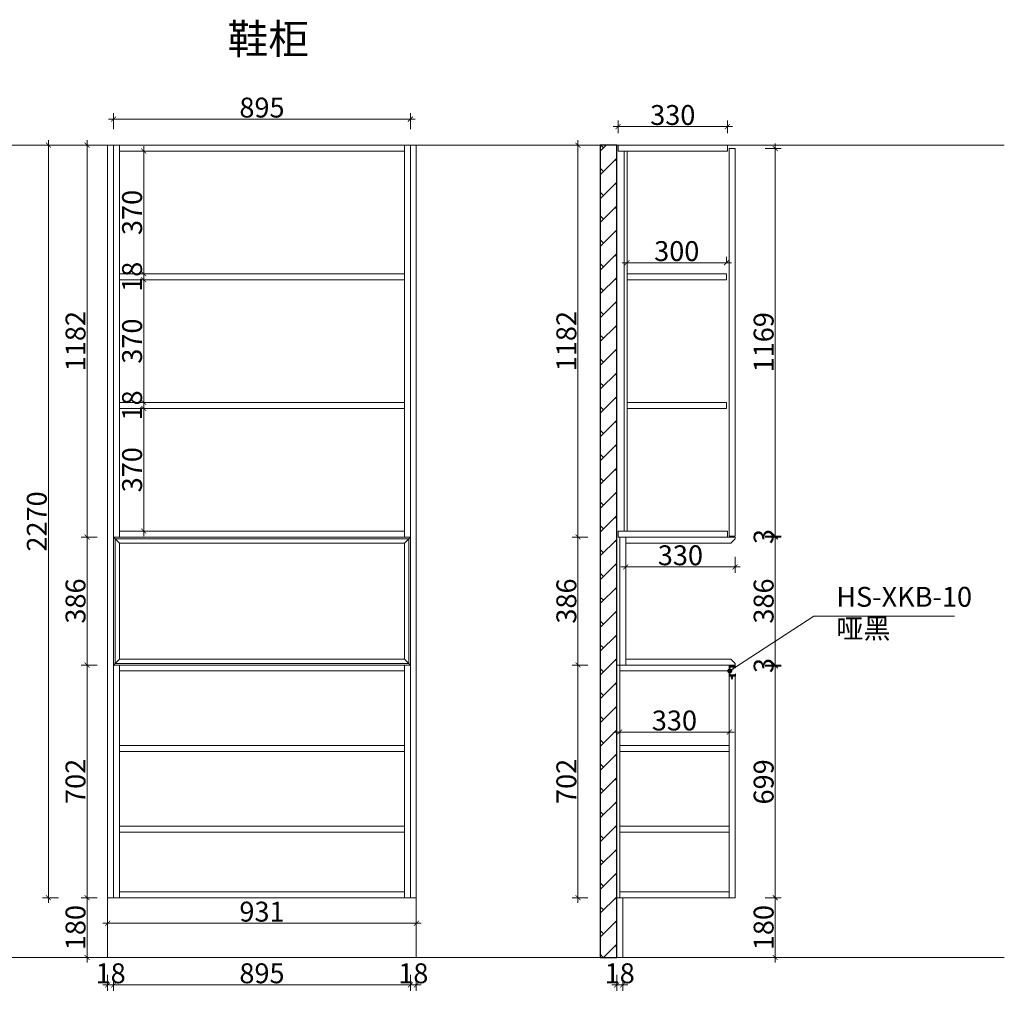
# Model space of a CAD drawing. Units: millimetres. Extents: x -41040 to -35928, y -63085 to -58327.
# Drawn here: x -38898 to -35928, y -61288 to -58327 of the extents above; entities that cross this region are included whole.
import ezdxf
from ezdxf.xclip import XClip

# ---------------------------------------------------------------- set-up
doc = ezdxf.new("R2010")
doc.units = ezdxf.units.MM
doc.header["$XCLIPFRAME"] = 2
for name, color, linetype, lineweight in [('111红线', 1, 'Continuous', 5), ('11轮廓线', 254, 'Continuous', 25), ('333绿线', 3, 'Continuous', 5), ('33内框线', 33, 'Continuous', 15), ('44立面细线', 8, 'Continuous', 5), ('55蓝线', 5, 'Continuous', 9)]:
    doc.layers.add(name, color=color, linetype=linetype, lineweight=lineweight)
doc.layers.add('OIF-尺寸标注', color=3, linetype='Continuous')
doc.layers.add('配件', color=143, linetype='Continuous')
doc.styles.add('NO.Z-文字', font='txt', dxfattribs={"height": 90})
doc.styles.add('NO.Z-标注文字', font='txt', dxfattribs={"width": 0.8})
doc.styles.add('宋体', font='txt')
doc.dimstyles.new('NO.Z-1.0 标标注1', dxfattribs={"dimtxt": 60, "dimasz": 15, "dimexe": 18, "dimexo": 36, "dimgap": 5, "dimtad": 3, "dimdec": 0, "dimdsep": 46, "dimtxsty": 'NO.Z-标注文字', "dimblk": 'ARCHTICK', "dimcen": 30, "dimdle": 15, "dimclrd": 4, "dimclre": 4, "dimclrt": 254, "dimadec": 1, "dimazin": 0, "dimtfac": 1, "dimtdec": 0, "dimtix": 1, "dimtmove": 1, "dimatfit": 3, "dimldrblk": 'DOT', "dimfxl": 30, "dimfxlon": 1, "dimtolj": 1, "dimtzin": 0, "dimlwd": 5, "dimlwe": 5, "dimarcsym": 0})

# ---------------------------------------------------------------- blocks, each defined once
blk = doc.blocks.new('平面7.18')
at = {"layer": '111红线'}
blk.add_lwpolyline([(-57490.1, -45249.4), (-57490.1, -46389.4), (-57267.1, -46389.4), (-57267.1, -46635.4), (-57494.1, -46635.4), (-57494.1, -47504.4), (-57084.1, -47504.4), (-57084.1, -47927.4), (-54604.1, -47927.4), (-54604.1, -46407.4), (-55404.1, -46407.4), (-55404.1, -46357.4)], dxfattribs=at)
blk = doc.blocks.new('A$C69525F90')
at = {"layer": '配件'}
for p, q in [((0, 10), (2.4, 11.5)), ((0, 10), (2.4, 8.5)), ((2.4, 10.5), (4.3, 11.5)), ((2.4, 10.5), (2.4, 11.5)), ((2.4, 9.5), (4.3, 8.5)), ((2.4, 8.5), (2.4, 9.5)), ((4.3, 10.5), (6.3, 11.5)), ((4.3, 11.5), (4.3, 10.5)), ((4.3, 9.5), (6.3, 8.5)), ((4.3, 8.5), (4.3, 9.5)), ((6.3, 11.5), (6.3, 10.5)), ((9.7, 10.5), (6.3, 10.5)), ((9.7, 9.5), (6.3, 9.5)), ((6.3, 8.5), (6.3, 9.5))]:
    blk.add_line(p, q, dxfattribs=at)
blk.add_lwpolyline([(9.7, 9.5), (9.7, 1), (8.7, 1), (8.7, 0.3, 0.414214), (9, 0), (14.4, 0, 0.414214), (14.7, 0.3), (14.7, 0.7, 0.414214), (14.4, 1), (11.7, 1), (11.7, 17), (37.7, 17), (37.7, 1.3, -0.414214), (37.4, 1), (35, 1, 0.414214), (34.7, 0.7), (34.7, 0.3, 0.414214), (35, 0), (39.4, 0, 0.414214), (39.7, 0.3), (39.7, 19)], format="xyb", dxfattribs=at)
blk.add_lwpolyline([(39.7, 19), (9.7, 19), (9.7, 10.5)], dxfattribs=at)
blk = doc.blocks.new('_ArchTick')
at = {"color": 0, "linetype": 'ByBlock', "const_width": 0.15}
blk.add_lwpolyline([(-0.5, -0.5), (0.5, 0.5)], dxfattribs=at)
blk = doc.blocks.new('_Dot')
at = {"color": 0, "linetype": 'ByBlock', "lineweight": -2}
blk.add_line((-0.5, 0), (-1, 0), dxfattribs=at)
at = {"color": 0, "linetype": 'ByBlock', "const_width": 0.5}
blk.add_lwpolyline([(-0.25, 0, 1), (0.25, 0, 1)], format="xyb", close=True, dxfattribs=at)
blk = doc.blocks.new('*D51')
at = {"layer": '11轮廓线', "color": 4, "lineweight": 5, "transparency": 16777216}
for p, q in [((-38632.4, -61208.1), (-38632.4, -61256.1)), ((-38614.4, -61208.1), (-38614.4, -61256.1)), ((-38632.4, -61238.1), (-38647.4, -61238.1)), ((-38632.4, -61238.1), (-38614.4, -61238.1)), ((-38614.4, -61238.1), (-38599.4, -61238.1))]:
    blk.add_line(p, q, dxfattribs=at)
at = {"layer": 'Defpoints', "color": 0, "transparency": 16777216}
for p in [(-38632.4, -60975.2), (-38614.4, -60975.2), (-38614.4, -61238.1)]:
    blk.add_point(p, dxfattribs=at)
at = {"layer": '11轮廓线', "color": 4, "lineweight": 5, "transparency": 16777216, "xscale": 15, "yscale": 15, "zscale": 15}
blk.add_blockref('_ArchTick', (-38632.4, -61238.1), dxfattribs=at)
at = {"layer": '11轮廓线', "color": 4, "lineweight": 5, "transparency": 16777216, "xscale": 15, "yscale": 15, "zscale": 15, "rotation": 180}
blk.add_blockref('_ArchTick', (-38614.4, -61238.1), dxfattribs=at)
at = {"layer": '11轮廓线', "color": 254, "transparency": 16777216, "insert": (-38623.4, -61203.1), "char_height": 60, "attachment_point": 5, "style": 'NO.Z-标注文字'}
blk.add_mtext('\\A1;18', dxfattribs=at)
blk = doc.blocks.new('*D52')
at = {"layer": '11轮廓线', "color": 4, "lineweight": 5, "transparency": 16777216}
for p, q in [((-38614.4, -61208.1), (-38614.4, -61256.1)), ((-37719.4, -61208.1), (-37719.4, -61256.1)), ((-38629.4, -61238.1), (-37704.4, -61238.1))]:
    blk.add_line(p, q, dxfattribs=at)
at = {"layer": 'Defpoints', "color": 0, "transparency": 16777216}
for p in [(-38614.4, -60975.2), (-37719.4, -60975.2), (-37719.4, -61238.1)]:
    blk.add_point(p, dxfattribs=at)
at = {"layer": '11轮廓线', "color": 4, "lineweight": 5, "transparency": 16777216, "xscale": 15, "yscale": 15, "zscale": 15, "rotation": 180}
blk.add_blockref('_ArchTick', (-38614.4, -61238.1), dxfattribs=at)
at = {"layer": '11轮廓线', "color": 4, "lineweight": 5, "transparency": 16777216, "xscale": 15, "yscale": 15, "zscale": 15}
blk.add_blockref('_ArchTick', (-37719.4, -61238.1), dxfattribs=at)
at = {"layer": '11轮廓线', "color": 254, "transparency": 16777216, "insert": (-38166.9, -61203.1), "char_height": 60, "attachment_point": 5, "style": 'NO.Z-标注文字'}
blk.add_mtext('\\A1;895', dxfattribs=at)
blk = doc.blocks.new('*D53')
at = {"layer": '11轮廓线', "color": 4, "lineweight": 5, "transparency": 16777216}
for p, q in [((-37719.4, -61208.1), (-37719.4, -61256.1)), ((-37701.4, -61208.1), (-37701.4, -61256.1)), ((-37719.4, -61238.1), (-37734.4, -61238.1)), ((-37719.4, -61238.1), (-37701.4, -61238.1)), ((-37701.4, -61238.1), (-37686.4, -61238.1))]:
    blk.add_line(p, q, dxfattribs=at)
at = {"layer": 'Defpoints', "color": 0, "transparency": 16777216}
for p in [(-37719.4, -60975.2), (-37701.4, -60975.2), (-37701.4, -61238.1)]:
    blk.add_point(p, dxfattribs=at)
at = {"layer": '11轮廓线', "color": 4, "lineweight": 5, "transparency": 16777216, "xscale": 15, "yscale": 15, "zscale": 15}
blk.add_blockref('_ArchTick', (-37719.4, -61238.1), dxfattribs=at)
at = {"layer": '11轮廓线', "color": 4, "lineweight": 5, "transparency": 16777216, "xscale": 15, "yscale": 15, "zscale": 15, "rotation": 180}
blk.add_blockref('_ArchTick', (-37701.4, -61238.1), dxfattribs=at)
at = {"layer": '11轮廓线', "color": 254, "transparency": 16777216, "insert": (-37710.4, -61203.1), "char_height": 60, "attachment_point": 5, "style": 'NO.Z-标注文字'}
blk.add_mtext('\\A1;18', dxfattribs=at)
blk = doc.blocks.new('*D54')
at = {"layer": '11轮廓线', "color": 4, "lineweight": 5, "transparency": 16777216}
for p, q in [((-38664.3, -60273.2), (-38712.3, -60273.2)), ((-38694.3, -60990.2), (-38694.3, -60258.2)), ((-38664.3, -60975.2), (-38712.3, -60975.2))]:
    blk.add_line(p, q, dxfattribs=at)
at = {"layer": 'Defpoints', "color": 0, "transparency": 16777216}
for p in [(-38694.3, -60273.2), (-38614.4, -60273.2), (-38614.4, -60975.2)]:
    blk.add_point(p, dxfattribs=at)
at = {"layer": '11轮廓线', "color": 4, "lineweight": 5, "transparency": 16777216, "xscale": 15, "yscale": 15, "zscale": 15}
for p, rotation in [((-38694.3, -60273.2), 90), ((-38694.3, -60975.2), 270)]:
    blk.add_blockref('_ArchTick', p, dxfattribs=dict(at, rotation=rotation))
at = {"layer": '11轮廓线', "color": 254, "transparency": 16777216, "insert": (-38729.3, -60624.2), "char_height": 60, "attachment_point": 5, "rotation": 90, "style": 'NO.Z-标注文字'}
blk.add_mtext('\\A1;702', dxfattribs=at)
blk = doc.blocks.new('*D55')
at = {"layer": '11轮廓线', "color": 4, "lineweight": 5, "transparency": 16777216}
for p, q in [((-38664.3, -59887.2), (-38712.3, -59887.2)), ((-38694.3, -60288.2), (-38694.3, -59872.2)), ((-38664.3, -60273.2), (-38712.3, -60273.2))]:
    blk.add_line(p, q, dxfattribs=at)
at = {"layer": 'Defpoints', "color": 0, "transparency": 16777216}
for p in [(-38694.3, -59887.2), (-38614.4, -59887.2), (-38614.4, -60273.2)]:
    blk.add_point(p, dxfattribs=at)
at = {"layer": '11轮廓线', "color": 4, "lineweight": 5, "transparency": 16777216, "xscale": 15, "yscale": 15, "zscale": 15}
for p, rotation in [((-38694.3, -59887.2), 90), ((-38694.3, -60273.2), 270)]:
    blk.add_blockref('_ArchTick', p, dxfattribs=dict(at, rotation=rotation))
at = {"layer": '11轮廓线', "color": 254, "transparency": 16777216, "insert": (-38729.3, -60080.2), "char_height": 60, "attachment_point": 5, "rotation": 90, "style": 'NO.Z-标注文字'}
blk.add_mtext('\\A1;386', dxfattribs=at)
blk = doc.blocks.new('*D56')
at = {"layer": '11轮廓线', "color": 4, "lineweight": 5, "transparency": 16777216}
for p, q in [((-38664.3, -58705.2), (-38712.3, -58705.2)), ((-38694.3, -59902.2), (-38694.3, -58690.2)), ((-38664.3, -59887.2), (-38712.3, -59887.2))]:
    blk.add_line(p, q, dxfattribs=at)
at = {"layer": 'Defpoints', "color": 0, "transparency": 16777216}
for p in [(-38694.3, -58705.2), (-38614.4, -58705.2), (-38614.4, -59887.2)]:
    blk.add_point(p, dxfattribs=at)
at = {"layer": '11轮廓线', "color": 4, "lineweight": 5, "transparency": 16777216, "xscale": 15, "yscale": 15, "zscale": 15}
for p, rotation in [((-38694.3, -58705.2), 90), ((-38694.3, -59887.2), 270)]:
    blk.add_blockref('_ArchTick', p, dxfattribs=dict(at, rotation=rotation))
at = {"layer": '11轮廓线', "color": 254, "transparency": 16777216, "insert": (-38729.3, -59296.2), "char_height": 60, "attachment_point": 5, "rotation": 90, "style": 'NO.Z-标注文字'}
blk.add_mtext('\\A1;1182', dxfattribs=at)
blk = doc.blocks.new('*D57')
at = {"layer": '11轮廓线', "color": 4, "lineweight": 5, "transparency": 16777216}
for p, q in [((-38523.7, -58708.2), (-38523.7, -59108.2)), ((-38553.7, -58723.2), (-38505.7, -58723.2)), ((-38553.7, -59093.2), (-38505.7, -59093.2))]:
    blk.add_line(p, q, dxfattribs=at)
at = {"layer": 'Defpoints', "color": 0, "transparency": 16777216}
for p in [(-38596.4, -58723.2), (-38596.4, -59093.2), (-38523.7, -59093.2)]:
    blk.add_point(p, dxfattribs=at)
at = {"layer": '11轮廓线', "color": 4, "lineweight": 5, "transparency": 16777216, "xscale": 15, "yscale": 15, "zscale": 15}
for p, rotation in [((-38523.7, -58723.2), 90), ((-38523.7, -59093.2), 270)]:
    blk.add_blockref('_ArchTick', p, dxfattribs=dict(at, rotation=rotation))
at = {"layer": '11轮廓线', "color": 254, "transparency": 16777216, "insert": (-38558.7, -58908.2), "char_height": 60, "attachment_point": 5, "rotation": 90, "style": 'NO.Z-标注文字'}
blk.add_mtext('\\A1;370', dxfattribs=at)
blk = doc.blocks.new('*D58')
at = {"layer": '11轮廓线', "color": 4, "lineweight": 5, "transparency": 16777216}
for p, q in [((-38553.7, -59093.2), (-38505.7, -59093.2)), ((-38523.7, -59093.2), (-38523.7, -59078.2)), ((-38523.7, -59093.2), (-38523.7, -59111.2)), ((-38553.7, -59111.2), (-38505.7, -59111.2)), ((-38523.7, -59111.2), (-38523.7, -59126.2))]:
    blk.add_line(p, q, dxfattribs=at)
at = {"layer": 'Defpoints', "color": 0, "transparency": 16777216}
for p in [(-38596.4, -59093.2), (-38596.4, -59111.2), (-38523.7, -59111.2)]:
    blk.add_point(p, dxfattribs=at)
at = {"layer": '11轮廓线', "color": 4, "lineweight": 5, "transparency": 16777216, "xscale": 15, "yscale": 15, "zscale": 15}
for p, rotation in [((-38523.7, -59093.2), 270), ((-38523.7, -59111.2), 90)]:
    blk.add_blockref('_ArchTick', p, dxfattribs=dict(at, rotation=rotation))
at = {"layer": '11轮廓线', "color": 254, "transparency": 16777216, "insert": (-38558.7, -59102.2), "char_height": 60, "attachment_point": 5, "rotation": 90, "style": 'NO.Z-标注文字'}
blk.add_mtext('\\A1;18', dxfattribs=at)
blk = doc.blocks.new('*D59')
at = {"layer": '11轮廓线', "color": 4, "lineweight": 5, "transparency": 16777216}
for p, q in [((-38523.7, -59096.2), (-38523.7, -59496.2)), ((-38553.7, -59111.2), (-38505.7, -59111.2)), ((-38553.7, -59481.2), (-38505.7, -59481.2))]:
    blk.add_line(p, q, dxfattribs=at)
at = {"layer": 'Defpoints', "color": 0, "transparency": 16777216}
for p in [(-38596.4, -59111.2), (-38596.4, -59481.2), (-38523.7, -59481.2)]:
    blk.add_point(p, dxfattribs=at)
at = {"layer": '11轮廓线', "color": 4, "lineweight": 5, "transparency": 16777216, "xscale": 15, "yscale": 15, "zscale": 15}
for p, rotation in [((-38523.7, -59111.2), 90), ((-38523.7, -59481.2), 270)]:
    blk.add_blockref('_ArchTick', p, dxfattribs=dict(at, rotation=rotation))
at = {"layer": '11轮廓线', "color": 254, "transparency": 16777216, "insert": (-38558.7, -59296.2), "char_height": 60, "attachment_point": 5, "rotation": 90, "style": 'NO.Z-标注文字'}
blk.add_mtext('\\A1;370', dxfattribs=at)
blk = doc.blocks.new('*D60')
at = {"layer": '11轮廓线', "color": 4, "lineweight": 5, "transparency": 16777216}
for p, q in [((-38553.7, -59481.2), (-38505.7, -59481.2)), ((-38523.7, -59481.2), (-38523.7, -59466.2)), ((-38523.7, -59481.2), (-38523.7, -59499.2)), ((-38553.7, -59499.2), (-38505.7, -59499.2)), ((-38523.7, -59499.2), (-38523.7, -59514.2))]:
    blk.add_line(p, q, dxfattribs=at)
at = {"layer": 'Defpoints', "color": 0, "transparency": 16777216}
for p in [(-38596.4, -59481.2), (-38596.4, -59499.2), (-38523.7, -59499.2)]:
    blk.add_point(p, dxfattribs=at)
at = {"layer": '11轮廓线', "color": 4, "lineweight": 5, "transparency": 16777216, "xscale": 15, "yscale": 15, "zscale": 15}
for p, rotation in [((-38523.7, -59481.2), 270), ((-38523.7, -59499.2), 90)]:
    blk.add_blockref('_ArchTick', p, dxfattribs=dict(at, rotation=rotation))
at = {"layer": '11轮廓线', "color": 254, "transparency": 16777216, "insert": (-38558.7, -59490.2), "char_height": 60, "attachment_point": 5, "rotation": 90, "style": 'NO.Z-标注文字'}
blk.add_mtext('\\A1;18', dxfattribs=at)
blk = doc.blocks.new('*D61')
at = {"layer": '11轮廓线', "color": 4, "lineweight": 5, "transparency": 16777216}
for p, q in [((-38523.7, -59484.2), (-38523.7, -59884.2)), ((-38553.7, -59499.2), (-38505.7, -59499.2)), ((-38553.7, -59869.2), (-38505.7, -59869.2))]:
    blk.add_line(p, q, dxfattribs=at)
at = {"layer": 'Defpoints', "color": 0, "transparency": 16777216}
for p in [(-38596.4, -59499.2), (-38596.4, -59869.2), (-38523.7, -59869.2)]:
    blk.add_point(p, dxfattribs=at)
at = {"layer": '11轮廓线', "color": 4, "lineweight": 5, "transparency": 16777216, "xscale": 15, "yscale": 15, "zscale": 15}
for p, rotation in [((-38523.7, -59499.2), 90), ((-38523.7, -59869.2), 270)]:
    blk.add_blockref('_ArchTick', p, dxfattribs=dict(at, rotation=rotation))
at = {"layer": '11轮廓线', "color": 254, "transparency": 16777216, "insert": (-38558.7, -59684.2), "char_height": 60, "attachment_point": 5, "rotation": 90, "style": 'NO.Z-标注文字'}
blk.add_mtext('\\A1;370', dxfattribs=at)
blk = doc.blocks.new('*D62')
at = {"layer": '11轮廓线', "color": 4, "lineweight": 5, "transparency": 16777216}
for p, q in [((-38614.4, -58656.8), (-38614.4, -58608.8)), ((-37719.4, -58656.8), (-37719.4, -58608.8)), ((-38629.4, -58626.8), (-37704.4, -58626.8))]:
    blk.add_line(p, q, dxfattribs=at)
at = {"layer": 'Defpoints', "color": 0, "transparency": 16777216}
for p in [(-37719.4, -58626.8), (-38614.4, -58705.2), (-37719.4, -58705.2)]:
    blk.add_point(p, dxfattribs=at)
at = {"layer": '11轮廓线', "color": 4, "lineweight": 5, "transparency": 16777216, "xscale": 15, "yscale": 15, "zscale": 15, "rotation": 180}
blk.add_blockref('_ArchTick', (-38614.4, -58626.8), dxfattribs=at)
at = {"layer": '11轮廓线', "color": 4, "lineweight": 5, "transparency": 16777216, "xscale": 15, "yscale": 15, "zscale": 15}
blk.add_blockref('_ArchTick', (-37719.4, -58626.8), dxfattribs=at)
at = {"layer": '11轮廓线', "color": 254, "transparency": 16777216, "insert": (-38166.9, -58591.8), "char_height": 60, "attachment_point": 5, "style": 'NO.Z-标注文字'}
blk.add_mtext('\\A1;895', dxfattribs=at)
blk = doc.blocks.new('*D63')
at = {"layer": '11轮廓线', "color": 4, "lineweight": 5, "transparency": 16777216}
for p, q in [((-38781.1, -58705.2), (-38829.1, -58705.2)), ((-38811.1, -58690.2), (-38811.1, -60990.2)), ((-38781.1, -60975.2), (-38829.1, -60975.2))]:
    blk.add_line(p, q, dxfattribs=at)
at = {"layer": 'Defpoints', "color": 0, "transparency": 16777216}
for p in [(-38632.4, -58705.2), (-38811.1, -60975.2), (-38632.4, -60975.2)]:
    blk.add_point(p, dxfattribs=at)
at = {"layer": '11轮廓线', "color": 4, "lineweight": 5, "transparency": 16777216, "xscale": 15, "yscale": 15, "zscale": 15}
for p, rotation in [((-38811.1, -58705.2), 90), ((-38811.1, -60975.2), 270)]:
    blk.add_blockref('_ArchTick', p, dxfattribs=dict(at, rotation=rotation))
at = {"layer": '11轮廓线', "color": 254, "transparency": 16777216, "insert": (-38846.1, -59840.2), "char_height": 60, "attachment_point": 5, "rotation": 90, "style": 'NO.Z-标注文字'}
blk.add_mtext('\\A1;2270', dxfattribs=at)
blk = doc.blocks.new('*D80')
at = {"layer": '11轮廓线', "color": 4, "lineweight": 5, "transparency": 16777216}
for p, q in [((-36750.9, -59059.7), (-37080.9, -59059.7)), ((-37065.9, -59059.7), (-37065.9, -59041.7)), ((-36765.9, -59059.7), (-36765.9, -59041.7))]:
    blk.add_line(p, q, dxfattribs=at)
at = {"layer": 'Defpoints', "color": 0, "transparency": 16777216}
for p in [(-37065.9, -59059.7), (-37065.9, -59093.2), (-36765.9, -59093.2)]:
    blk.add_point(p, dxfattribs=at)
at = {"layer": '11轮廓线', "color": 4, "lineweight": 5, "transparency": 16777216, "xscale": 15, "yscale": 15, "zscale": 15, "rotation": 180}
blk.add_blockref('_ArchTick', (-37065.9, -59059.7), dxfattribs=at)
at = {"layer": '11轮廓线', "color": 4, "lineweight": 5, "transparency": 16777216, "xscale": 15, "yscale": 15, "zscale": 15}
blk.add_blockref('_ArchTick', (-36765.9, -59059.7), dxfattribs=at)
at = {"layer": '11轮廓线', "color": 254, "transparency": 16777216, "insert": (-36915.9, -59024.7), "char_height": 60, "attachment_point": 5, "style": 'NO.Z-标注文字'}
blk.add_mtext('\\A1;300', dxfattribs=at)
blk = doc.blocks.new('*D81')
at = {"layer": '11轮廓线', "color": 4, "lineweight": 5, "transparency": 16777216}
for p, q in [((-37096.9, -61208.1), (-37096.9, -61256.1)), ((-37078.9, -61208.1), (-37078.9, -61256.1)), ((-37096.9, -61238.1), (-37111.9, -61238.1)), ((-37096.9, -61238.1), (-37078.9, -61238.1)), ((-37078.9, -61238.1), (-37063.9, -61238.1))]:
    blk.add_line(p, q, dxfattribs=at)
at = {"layer": 'Defpoints', "color": 0, "transparency": 16777216}
for p in [(-37096.9, -61155.2), (-37078.9, -61155.2), (-37078.9, -61238.1)]:
    blk.add_point(p, dxfattribs=at)
at = {"layer": '11轮廓线', "color": 4, "lineweight": 5, "transparency": 16777216, "xscale": 15, "yscale": 15, "zscale": 15}
blk.add_blockref('_ArchTick', (-37096.9, -61238.1), dxfattribs=at)
at = {"layer": '11轮廓线', "color": 4, "lineweight": 5, "transparency": 16777216, "xscale": 15, "yscale": 15, "zscale": 15, "rotation": 180}
blk.add_blockref('_ArchTick', (-37078.9, -61238.1), dxfattribs=at)
at = {"layer": '11轮廓线', "color": 254, "transparency": 16777216, "insert": (-37087.9, -61203.1), "char_height": 60, "attachment_point": 5, "style": 'NO.Z-标注文字'}
blk.add_mtext('\\A1;18', dxfattribs=at)
blk = doc.blocks.new('*D82')
at = {"layer": '11轮廓线', "color": 4, "lineweight": 5, "transparency": 16777216}
for p, q in [((-36618.8, -61170.2), (-36618.8, -60960.2)), ((-36648.8, -60975.2), (-36600.8, -60975.2)), ((-36648.8, -61155.2), (-36600.8, -61155.2))]:
    blk.add_line(p, q, dxfattribs=at)
at = {"layer": 'Defpoints', "color": 0, "transparency": 16777216}
for p in [(-37078.9, -60975.2), (-36618.8, -60975.2), (-37078.9, -61155.2)]:
    blk.add_point(p, dxfattribs=at)
at = {"layer": '11轮廓线', "color": 4, "lineweight": 5, "transparency": 16777216, "xscale": 15, "yscale": 15, "zscale": 15}
for p, rotation in [((-36618.8, -60975.2), 90), ((-36618.8, -61155.2), 270)]:
    blk.add_blockref('_ArchTick', p, dxfattribs=dict(at, rotation=rotation))
at = {"layer": '11轮廓线', "color": 254, "transparency": 16777216, "insert": (-36653.8, -61065.2), "char_height": 60, "attachment_point": 5, "rotation": 90, "style": 'NO.Z-标注文字'}
blk.add_mtext('\\A1;180', dxfattribs=at)
blk = doc.blocks.new('*D83')
at = {"layer": '11轮廓线', "color": 4, "lineweight": 5, "transparency": 16777216}
for p, q in [((-36648.8, -60276.2), (-36600.8, -60276.2)), ((-36618.8, -60990.2), (-36618.8, -60261.2)), ((-36648.8, -60975.2), (-36600.8, -60975.2))]:
    blk.add_line(p, q, dxfattribs=at)
at = {"layer": 'Defpoints', "color": 0, "transparency": 16777216}
for p in [(-36748.5, -60276.2), (-36618.8, -60276.2), (-37078.9, -60975.2)]:
    blk.add_point(p, dxfattribs=at)
at = {"layer": '11轮廓线', "color": 4, "lineweight": 5, "transparency": 16777216, "xscale": 15, "yscale": 15, "zscale": 15}
for p, rotation in [((-36618.8, -60276.2), 90), ((-36618.8, -60975.2), 270)]:
    blk.add_blockref('_ArchTick', p, dxfattribs=dict(at, rotation=rotation))
at = {"layer": '11轮廓线', "color": 254, "transparency": 16777216, "insert": (-36653.8, -60625.7), "char_height": 60, "attachment_point": 5, "rotation": 90, "style": 'NO.Z-标注文字'}
blk.add_mtext('\\A1;699', dxfattribs=at)
blk = doc.blocks.new('*D84')
at = {"layer": '11轮廓线', "color": 4, "lineweight": 5, "transparency": 16777216}
for p, q in [((-36648.8, -60273.2), (-36600.8, -60273.2)), ((-36648.8, -60276.2), (-36600.8, -60276.2)), ((-36618.8, -60273.2), (-36618.8, -60258.2)), ((-36618.8, -60276.2), (-36618.8, -60273.2)), ((-36618.8, -60276.2), (-36618.8, -60291.2))]:
    blk.add_line(p, q, dxfattribs=at)
at = {"layer": 'Defpoints', "color": 0, "transparency": 16777216}
for p in [(-36748.5, -60276.2), (-36739.9, -60273.2), (-36618.8, -60273.2)]:
    blk.add_point(p, dxfattribs=at)
at = {"layer": '11轮廓线', "color": 4, "lineweight": 5, "transparency": 16777216, "xscale": 15, "yscale": 15, "zscale": 15}
for p, rotation in [((-36618.8, -60273.2), 270), ((-36618.8, -60276.2), 90)]:
    blk.add_blockref('_ArchTick', p, dxfattribs=dict(at, rotation=rotation))
at = {"layer": '11轮廓线', "color": 254, "transparency": 16777216, "insert": (-36653.8, -60274.7), "char_height": 60, "attachment_point": 5, "rotation": 90, "style": 'NO.Z-标注文字'}
blk.add_mtext('\\A1;3', dxfattribs=at)
blk = doc.blocks.new('*D85')
at = {"layer": '11轮廓线', "color": 4, "lineweight": 5, "transparency": 16777216}
for p, q in [((-36648.8, -59887.2), (-36600.8, -59887.2)), ((-36618.8, -60288.2), (-36618.8, -59872.2)), ((-36648.8, -60273.2), (-36600.8, -60273.2))]:
    blk.add_line(p, q, dxfattribs=at)
at = {"layer": 'Defpoints', "color": 0, "transparency": 16777216}
for p in [(-36739.9, -59887.2), (-36618.8, -59887.2), (-36739.9, -60273.2)]:
    blk.add_point(p, dxfattribs=at)
at = {"layer": '11轮廓线', "color": 4, "lineweight": 5, "transparency": 16777216, "xscale": 15, "yscale": 15, "zscale": 15}
for p, rotation in [((-36618.8, -59887.2), 90), ((-36618.8, -60273.2), 270)]:
    blk.add_blockref('_ArchTick', p, dxfattribs=dict(at, rotation=rotation))
at = {"layer": '11轮廓线', "color": 254, "transparency": 16777216, "insert": (-36653.8, -60080.2), "char_height": 60, "attachment_point": 5, "rotation": 90, "style": 'NO.Z-标注文字'}
blk.add_mtext('\\A1;386', dxfattribs=at)
blk = doc.blocks.new('*D86')
at = {"layer": '11轮廓线', "color": 4, "lineweight": 5, "transparency": 16777216}
for p, q in [((-36618.8, -59884.2), (-36618.8, -59869.2)), ((-36648.8, -59884.2), (-36600.8, -59884.2)), ((-36648.8, -59887.2), (-36600.8, -59887.2)), ((-36618.8, -59887.2), (-36618.8, -59884.2)), ((-36618.8, -59887.2), (-36618.8, -59902.2))]:
    blk.add_line(p, q, dxfattribs=at)
at = {"layer": 'Defpoints', "color": 0, "transparency": 16777216}
for p in [(-36739.9, -59884.2), (-36739.9, -59887.2), (-36618.8, -59884.2)]:
    blk.add_point(p, dxfattribs=at)
at = {"layer": '11轮廓线', "color": 4, "lineweight": 5, "transparency": 16777216, "xscale": 15, "yscale": 15, "zscale": 15}
for p, rotation in [((-36618.8, -59884.2), 270), ((-36618.8, -59887.2), 90)]:
    blk.add_blockref('_ArchTick', p, dxfattribs=dict(at, rotation=rotation))
at = {"layer": '11轮廓线', "color": 254, "transparency": 16777216, "insert": (-36653.8, -59885.7), "char_height": 60, "attachment_point": 5, "rotation": 90, "style": 'NO.Z-标注文字'}
blk.add_mtext('\\A1;3', dxfattribs=at)
blk = doc.blocks.new('*D87')
at = {"layer": '11轮廓线', "color": 4, "lineweight": 5, "transparency": 16777216}
for p, q in [((-36618.8, -59899.2), (-36618.8, -58700.2)), ((-36648.8, -58715.2), (-36600.8, -58715.2)), ((-36648.8, -59884.2), (-36600.8, -59884.2))]:
    blk.add_line(p, q, dxfattribs=at)
at = {"layer": 'Defpoints', "color": 0, "transparency": 16777216}
for p in [(-36739.9, -58715.2), (-36618.8, -58715.2), (-36739.9, -59884.2)]:
    blk.add_point(p, dxfattribs=at)
at = {"layer": '11轮廓线', "color": 4, "lineweight": 5, "transparency": 16777216, "xscale": 15, "yscale": 15, "zscale": 15}
for p, rotation in [((-36618.8, -58715.2), 90), ((-36618.8, -59884.2), 270)]:
    blk.add_blockref('_ArchTick', p, dxfattribs=dict(at, rotation=rotation))
at = {"layer": '11轮廓线', "color": 254, "transparency": 16777216, "insert": (-36653.8, -59299.7), "char_height": 60, "attachment_point": 5, "rotation": 90, "style": 'NO.Z-标注文字'}
blk.add_mtext('\\A1;1169', dxfattribs=at)
blk = doc.blocks.new('*D88')
at = {"layer": '11轮廓线', "color": 4, "lineweight": 5, "transparency": 16777216}
for p, q in [((-37183.8, -60273.2), (-37231.8, -60273.2)), ((-37213.8, -60990.2), (-37213.8, -60258.2)), ((-37183.8, -60975.2), (-37231.8, -60975.2))]:
    blk.add_line(p, q, dxfattribs=at)
at = {"layer": 'Defpoints', "color": 0, "transparency": 16777216}
for p in [(-37213.8, -60273.2), (-37096.9, -60273.2), (-37096.9, -60975.2)]:
    blk.add_point(p, dxfattribs=at)
at = {"layer": '11轮廓线', "color": 4, "lineweight": 5, "transparency": 16777216, "xscale": 15, "yscale": 15, "zscale": 15}
for p, rotation in [((-37213.8, -60273.2), 90), ((-37213.8, -60975.2), 270)]:
    blk.add_blockref('_ArchTick', p, dxfattribs=dict(at, rotation=rotation))
at = {"layer": '11轮廓线', "color": 254, "transparency": 16777216, "insert": (-37248.8, -60624.2), "char_height": 60, "attachment_point": 5, "rotation": 90, "style": 'NO.Z-标注文字'}
blk.add_mtext('\\A1;702', dxfattribs=at)
blk = doc.blocks.new('*D89')
at = {"layer": '11轮廓线', "color": 4, "lineweight": 5, "transparency": 16777216}
for p, q in [((-37183.8, -59887.2), (-37231.8, -59887.2)), ((-37213.8, -60288.2), (-37213.8, -59872.2)), ((-37183.8, -60273.2), (-37231.8, -60273.2))]:
    blk.add_line(p, q, dxfattribs=at)
at = {"layer": 'Defpoints', "color": 0, "transparency": 16777216}
for p in [(-37213.8, -59887.2), (-37092.9, -59887.2), (-37096.9, -60273.2)]:
    blk.add_point(p, dxfattribs=at)
at = {"layer": '11轮廓线', "color": 4, "lineweight": 5, "transparency": 16777216, "xscale": 15, "yscale": 15, "zscale": 15}
for p, rotation in [((-37213.8, -59887.2), 90), ((-37213.8, -60273.2), 270)]:
    blk.add_blockref('_ArchTick', p, dxfattribs=dict(at, rotation=rotation))
at = {"layer": '11轮廓线', "color": 254, "transparency": 16777216, "insert": (-37248.8, -60080.2), "char_height": 60, "attachment_point": 5, "rotation": 90, "style": 'NO.Z-标注文字'}
blk.add_mtext('\\A1;386', dxfattribs=at)
blk = doc.blocks.new('*D90')
at = {"layer": '11轮廓线', "color": 4, "lineweight": 5, "transparency": 16777216}
for p, q in [((-37183.8, -58705.2), (-37231.8, -58705.2)), ((-37213.8, -59902.2), (-37213.8, -58690.2)), ((-37183.8, -59887.2), (-37231.8, -59887.2))]:
    blk.add_line(p, q, dxfattribs=at)
at = {"layer": 'Defpoints', "color": 0, "transparency": 16777216}
for p in [(-37213.8, -58705.2), (-37092.9, -58705.2), (-37092.9, -59887.2)]:
    blk.add_point(p, dxfattribs=at)
at = {"layer": '11轮廓线', "color": 4, "lineweight": 5, "transparency": 16777216, "xscale": 15, "yscale": 15, "zscale": 15}
for p, rotation in [((-37213.8, -58705.2), 90), ((-37213.8, -59887.2), 270)]:
    blk.add_blockref('_ArchTick', p, dxfattribs=dict(at, rotation=rotation))
at = {"layer": '11轮廓线', "color": 254, "transparency": 16777216, "insert": (-37248.8, -59296.2), "char_height": 60, "attachment_point": 5, "rotation": 90, "style": 'NO.Z-标注文字'}
blk.add_mtext('\\A1;1182', dxfattribs=at)
blk = doc.blocks.new('*D91')
at = {"layer": '11轮廓线', "color": 4, "lineweight": 5, "transparency": 16777216}
for p, q in [((-37087.9, -60480.2), (-37087.9, -60457.5)), ((-36757.9, -60480.2), (-36757.9, -60457.5)), ((-36742.9, -60475.5), (-37102.9, -60475.5))]:
    blk.add_line(p, q, dxfattribs=at)
at = {"layer": 'Defpoints', "color": 0, "transparency": 16777216}
for p in [(-37087.9, -60475.5), (-37087.9, -60516.2), (-36757.9, -60516.2)]:
    blk.add_point(p, dxfattribs=at)
at = {"layer": '11轮廓线', "color": 4, "lineweight": 5, "transparency": 16777216, "xscale": 15, "yscale": 15, "zscale": 15, "rotation": 180}
blk.add_blockref('_ArchTick', (-37087.9, -60475.5), dxfattribs=at)
at = {"layer": '11轮廓线', "color": 4, "lineweight": 5, "transparency": 16777216, "xscale": 15, "yscale": 15, "zscale": 15}
blk.add_blockref('_ArchTick', (-36757.9, -60475.5), dxfattribs=at)
at = {"layer": '11轮廓线', "color": 254, "transparency": 16777216, "insert": (-36922.9, -60440.5), "char_height": 60, "attachment_point": 5, "style": 'NO.Z-标注文字'}
blk.add_mtext('\\A1;330', dxfattribs=at)
blk = doc.blocks.new('*D92')
at = {"layer": '11轮廓线', "color": 4, "lineweight": 5, "transparency": 16777216}
for p, q in [((-37069.9, -59947.3), (-37069.9, -59995.3)), ((-36739.9, -59947.3), (-36739.9, -59995.3)), ((-37084.9, -59977.3), (-36724.9, -59977.3))]:
    blk.add_line(p, q, dxfattribs=at)
at = {"layer": 'Defpoints', "color": 0, "transparency": 16777216}
for p in [(-37069.9, -59887.2), (-36739.9, -59887.2), (-36739.9, -59977.3)]:
    blk.add_point(p, dxfattribs=at)
at = {"layer": '11轮廓线', "color": 4, "lineweight": 5, "transparency": 16777216, "xscale": 15, "yscale": 15, "zscale": 15, "rotation": 180}
blk.add_blockref('_ArchTick', (-37069.9, -59977.3), dxfattribs=at)
at = {"layer": '11轮廓线', "color": 4, "lineweight": 5, "transparency": 16777216, "xscale": 15, "yscale": 15, "zscale": 15}
blk.add_blockref('_ArchTick', (-36739.9, -59977.3), dxfattribs=at)
at = {"layer": '11轮廓线', "color": 254, "transparency": 16777216, "insert": (-36904.9, -59942.3), "char_height": 60, "attachment_point": 5, "style": 'NO.Z-标注文字'}
blk.add_mtext('\\A1;330', dxfattribs=at)
blk = doc.blocks.new('*D93')
at = {"layer": '11轮廓线', "color": 4, "lineweight": 5, "transparency": 16777216}
for p, q in [((-37107.9, -58649.2), (-36747.9, -58649.2)), ((-37092.9, -58669.2), (-37092.9, -58631.2)), ((-36762.9, -58669.2), (-36762.9, -58631.2))]:
    blk.add_line(p, q, dxfattribs=at)
at = {"layer": 'Defpoints', "color": 0, "transparency": 16777216}
for p in [(-36762.9, -58649.2), (-37092.9, -58705.2), (-36762.9, -58705.2)]:
    blk.add_point(p, dxfattribs=at)
at = {"layer": '11轮廓线', "color": 4, "lineweight": 5, "transparency": 16777216, "xscale": 15, "yscale": 15, "zscale": 15, "rotation": 180}
blk.add_blockref('_ArchTick', (-37092.9, -58649.2), dxfattribs=at)
at = {"layer": '11轮廓线', "color": 4, "lineweight": 5, "transparency": 16777216, "xscale": 15, "yscale": 15, "zscale": 15}
blk.add_blockref('_ArchTick', (-36762.9, -58649.2), dxfattribs=at)
at = {"layer": '11轮廓线', "color": 254, "transparency": 16777216, "insert": (-36927.9, -58614.2), "char_height": 60, "attachment_point": 5, "style": 'NO.Z-标注文字'}
blk.add_mtext('\\A1;330', dxfattribs=at)
blk = doc.blocks.new('*D94')
at = {"layer": '11轮廓线', "color": 4, "lineweight": 5, "transparency": 16777216}
for p, q in [((-38632.4, -61022.1), (-38632.4, -61070.1)), ((-37701.4, -61022.1), (-37701.4, -61070.1)), ((-38647.4, -61052.1), (-37686.4, -61052.1))]:
    blk.add_line(p, q, dxfattribs=at)
at = {"layer": 'Defpoints', "color": 0, "transparency": 16777216}
for p in [(-38632.4, -60975.2), (-37701.4, -60975.2), (-37701.4, -61052.1)]:
    blk.add_point(p, dxfattribs=at)
at = {"layer": '11轮廓线', "color": 4, "lineweight": 5, "transparency": 16777216, "xscale": 15, "yscale": 15, "zscale": 15, "rotation": 180}
blk.add_blockref('_ArchTick', (-38632.4, -61052.1), dxfattribs=at)
at = {"layer": '11轮廓线', "color": 4, "lineweight": 5, "transparency": 16777216, "xscale": 15, "yscale": 15, "zscale": 15}
blk.add_blockref('_ArchTick', (-37701.4, -61052.1), dxfattribs=at)
at = {"layer": '11轮廓线', "color": 254, "transparency": 16777216, "insert": (-38166.9, -61017.1), "char_height": 60, "attachment_point": 5, "style": 'NO.Z-标注文字'}
blk.add_mtext('\\A1;931', dxfattribs=at)
blk = doc.blocks.new('*D95')
at = {"layer": '11轮廓线', "color": 4, "lineweight": 5, "transparency": 16777216}
for p, q in [((-38694.3, -61170.2), (-38694.3, -60960.2)), ((-38668.4, -60975.2), (-38712.3, -60975.2)), ((-38668.4, -61155.2), (-38712.3, -61155.2))]:
    blk.add_line(p, q, dxfattribs=at)
at = {"layer": 'Defpoints', "color": 0, "transparency": 16777216}
for p in [(-38694.3, -60975.2), (-38632.4, -60975.2), (-38632.4, -61155.2)]:
    blk.add_point(p, dxfattribs=at)
at = {"layer": '11轮廓线', "color": 4, "lineweight": 5, "transparency": 16777216, "xscale": 15, "yscale": 15, "zscale": 15}
for p, rotation in [((-38694.3, -60975.2), 90), ((-38694.3, -61155.2), 270)]:
    blk.add_blockref('_ArchTick', p, dxfattribs=dict(at, rotation=rotation))
at = {"layer": '11轮廓线', "color": 254, "transparency": 16777216, "insert": (-38729.3, -61065.2), "char_height": 60, "attachment_point": 5, "rotation": 90, "style": 'NO.Z-标注文字'}
blk.add_mtext('\\A1;180', dxfattribs=at)

msp = doc.modelspace()

# ---------------------------------------------------------------- hatches: boundary and pattern name
at = {"layer": 'OIF-尺寸标注'}
h = msp.add_hatch(dxfattribs=at)
h.set_pattern_fill('AR-HBONE', color=8, scale=0.5)
h.set_pattern_definition([(45, (2340.166, 736.17), (0, 71.84205), [152.4, -50.8]), (135, (2376.087, 772.093), (7e-15, 71.84205), [152.4, -50.8])])
h.paths.add_polyline_path([(-37096.9, -58705.2), (-37146.9, -58705.2), (-37146.9, -61155.2), (-37096.9, -61155.2)])

# ---------------------------------------------------------------- linework, layer by layer
at = {"layer": '11轮廓线'}
msp.add_lwpolyline([(-37096.9, -58705.2), (-37146.9, -58705.2), (-37146.9, -61155.2), (-37096.9, -61155.2)], close=True, dxfattribs=at)
at = {"layer": '33内框线'}
for points in [[(-38614.4, -58705.2), (-38632.4, -58705.2), (-38632.4, -60975.2), (-38614.4, -60975.2)], [(-38596.4, -58705.2), (-38596.4, -59887.2), (-38614.4, -59887.2), (-38614.4, -58705.2)], [(-38596.4, -58723.2), (-37737.4, -58723.2), (-37737.4, -58705.2), (-38596.4, -58705.2)], [(-37737.4, -58705.2), (-37737.4, -59887.2), (-37719.4, -59887.2), (-37719.4, -58705.2)], [(-37701.4, -58705.2), (-37719.4, -58705.2), (-37719.4, -60975.2), (-37701.4, -60975.2)], [(-37092.9, -58723.2), (-36762.9, -58723.2), (-36762.9, -58705.2), (-37092.9, -58705.2)], [(-37074.9, -59869.2), (-37065.9, -59869.2), (-37065.9, -58723.2), (-37074.9, -58723.2)], [(-36757.9, -58715.2), (-36739.9, -58715.2), (-36739.9, -59884.2), (-36757.9, -59884.2)], [(-38596.4, -59093.2), (-37737.4, -59093.2), (-37737.4, -59111.2), (-38596.4, -59111.2)], [(-37065.9, -59093.2), (-36765.9, -59093.2), (-36765.9, -59111.2), (-37065.9, -59111.2)], [(-38596.4, -59481.2), (-37737.4, -59481.2), (-37737.4, -59499.2), (-38596.4, -59499.2)], [(-37065.9, -59481.2), (-36765.9, -59481.2), (-36765.9, -59499.2), (-37065.9, -59499.2)], [(-38596.4, -59869.2), (-37737.4, -59869.2), (-37737.4, -59887.2), (-38596.4, -59887.2)], [(-37092.9, -59869.2), (-36762.9, -59869.2), (-36762.9, -59887.2), (-37092.9, -59887.2)], [(-37719.4, -59887.2), (-38614.4, -59887.2), (-38614.4, -60273.2), (-37719.4, -60273.2)], [(-37087.9, -60273.2), (-37087.9, -59887.2), (-37069.9, -59887.2), (-37069.9, -60273.2)], [(-36752.9, -59905.2), (-37069.9, -59905.2), (-37069.9, -59887.2), (-36739.9, -59887.2), (-36739.9, -59892.2)], [(-36752.9, -60255.2), (-37069.9, -60255.2), (-37069.9, -60273.2), (-36739.9, -60273.2), (-36739.9, -60268.2)], [(-38596.4, -60273.2), (-38596.4, -60975.2), (-38614.4, -60975.2), (-38614.4, -60273.2)], [(-38596.4, -60291.2), (-37737.4, -60291.2), (-37737.4, -60273.2), (-38596.4, -60273.2)], [(-37737.4, -60273.2), (-37737.4, -60975.2), (-37719.4, -60975.2), (-37719.4, -60273.2)], [(-37096.9, -60975.2), (-37087.9, -60975.2), (-37087.9, -60273.2), (-37096.9, -60273.2)], [(-37087.9, -60291.2), (-36757.9, -60291.2), (-36757.9, -60273.2), (-37087.9, -60273.2)], [(-36757.9, -60306.2), (-36739.9, -60306.2), (-36739.9, -60975.2), (-36757.9, -60975.2)], [(-38596.4, -60516.2), (-37737.4, -60516.2), (-37737.4, -60534.2), (-38596.4, -60534.2)], [(-37087.9, -60516.2), (-36757.9, -60516.2), (-36757.9, -60534.2), (-37087.9, -60534.2)], [(-38596.4, -60759.2), (-37737.4, -60759.2), (-37737.4, -60777.2), (-38596.4, -60777.2)], [(-37087.9, -60759.2), (-36757.9, -60759.2), (-36757.9, -60777.2), (-37087.9, -60777.2)], [(-38596.4, -60957.2), (-37737.4, -60957.2), (-37737.4, -60975.2), (-38596.4, -60975.2)], [(-37087.9, -60957.2), (-36757.9, -60957.2), (-36757.9, -60975.2), (-37087.9, -60975.2)], [(-38632.4, -60975.2), (-37701.4, -60975.2), (-37701.4, -61155.2), (-38632.4, -61155.2)], [(-37096.9, -60975.2), (-37078.9, -60975.2), (-37078.9, -61155.2), (-37096.9, -61155.2)]]:
    msp.add_lwpolyline(points, close=True, dxfattribs=at)
at = {"layer": '44立面细线'}
for p, q in [((-38596.4, -59905.2), (-38614.4, -59887.2)), ((-37737.4, -59905.2), (-37719.4, -59887.2)), ((-38596.4, -60255.2), (-38614.4, -60273.2)), ((-37719.4, -60273.2), (-37737.4, -60255.2))]:
    msp.add_line(p, q, dxfattribs=at)
for points in [[(-37724.4, -59892.2), (-38609.4, -59892.2), (-38609.4, -60268.2), (-37724.4, -60268.2)], [(-37737.4, -59905.2), (-38596.4, -59905.2), (-38596.4, -60255.2), (-37737.4, -60255.2)]]:
    msp.add_lwpolyline(points, close=True, dxfattribs=at)
at = {"layer": '55蓝线'}
for p, q in [((-41040.2, -58705.2), (-35927.9, -58705.2)), ((-41040.2, -61155.2), (-35927.9, -61155.2))]:
    msp.add_line(p, q, dxfattribs=at)

# ---------------------------------------------------------------- block references
ref = msp.add_blockref('平面7.18', (6712.4, -116190.4), dxfattribs=dict(rotation=270))
XClip(ref).set_block_clipping_path([(-54613.3877976103, -47399.3984136398), (-54097.4696898982, -46016.6051501778)])
at = {"layer": '333绿线', "rotation": 90}
msp.add_blockref('A$C69525F90', (-36738.9, -60315.9), dxfattribs=at)

# ---------------------------------------------------------------- texts
at = {"layer": '11轮廓线', "attachment_point": 1}
for s, width, gutter_width, insert, char_height, style in [('鞋柜', 327.444, 450, (-38270.6, -58339.9), 90, 'NO.Z-文字'), ('HS-XKB-10', 195.38, 300, (-36434.7, -60037.5), 60, '宋体'), ('哑黑', 195.38, 300, (-36434.7, -60133.2), 60, '宋体')]:
    msp.add_mtext_dynamic_manual_height_columns(s, width=width, gutter_width=gutter_width, heights=[0], dxfattribs=dict(at, insert=insert, char_height=char_height, style=style))

# ---------------------------------------------------------------- dimensions: what is measured, and where the dimension line sits
at = {"layer": '11轮廓线'}
for base, p1, p2, picture, middle in [((-37719.4, -58626.8), (-38614.4, -58705.2), (-37719.4, -58705.2), '*D62', (-38166.9, -58591.8)), ((-36762.9, -58649.2), (-37092.9, -58705.2), (-36762.9, -58705.2), '*D93', (-36927.9, -58614.2)), ((-37065.9, -59059.7), (-36765.9, -59093.2), (-37065.9, -59093.2), '*D80', (-36915.9, -59024.7)), ((-36739.9, -59977.3), (-37069.9, -59887.2), (-36739.9, -59887.2), '*D92', (-36904.9, -59942.3)), ((-37087.9, -60475.5), (-36757.9, -60516.2), (-37087.9, -60516.2), '*D91', (-36922.9, -60440.5)), ((-38614.4, -61238.1), (-38632.4, -60975.2), (-38614.4, -60975.2), '*D51', (-38623.4, -61203.1)), ((-37701.4, -61052.1), (-38632.4, -60975.2), (-37701.4, -60975.2), '*D94', (-38166.9, -61017.1)), ((-37719.4, -61238.1), (-38614.4, -60975.2), (-37719.4, -60975.2), '*D52', (-38166.9, -61203.1)), ((-37701.4, -61238.1), (-37719.4, -60975.2), (-37701.4, -60975.2), '*D53', (-37710.4, -61203.1)), ((-37078.9, -61238.1), (-37096.9, -61155.2), (-37078.9, -61155.2), '*D81', (-37087.9, -61203.1))]:
    dim = msp.add_linear_dim(base=base, p1=p1, p2=p2, dimstyle='NO.Z-1.0 标标注1', dxfattribs=at)
    dim.commit()
    dim.dimension.update_dxf_attribs({"geometry": picture, "text_midpoint": middle})
for base, p1, p2, picture, middle in [((-38811.1, -60975.2), (-38632.4, -58705.2), (-38632.4, -60975.2), '*D63', (-38846.1, -59840.2)), ((-38694.3, -58705.2), (-38614.4, -59887.2), (-38614.4, -58705.2), '*D56', (-38729.3, -59296.2)), ((-38523.7, -59093.2), (-38596.4, -58723.2), (-38596.4, -59093.2), '*D57', (-38558.7, -58908.2)), ((-37213.8, -58705.2), (-37092.9, -59887.2), (-37092.9, -58705.2), '*D90', (-37248.8, -59296.2)), ((-36618.8, -58715.2), (-36739.9, -59884.2), (-36739.9, -58715.2), '*D87', (-36653.8, -59299.7)), ((-38523.7, -59111.2), (-38596.4, -59093.2), (-38596.4, -59111.2), '*D58', (-38558.7, -59102.2)), ((-38523.7, -59481.2), (-38596.4, -59111.2), (-38596.4, -59481.2), '*D59', (-38558.7, -59296.2)), ((-38523.7, -59499.2), (-38596.4, -59481.2), (-38596.4, -59499.2), '*D60', (-38558.7, -59490.2)), ((-38523.7, -59869.2), (-38596.4, -59499.2), (-38596.4, -59869.2), '*D61', (-38558.7, -59684.2)), ((-36618.8, -59884.2), (-36739.9, -59887.2), (-36739.9, -59884.2), '*D86', (-36653.8, -59885.7)), ((-38694.3, -59887.2), (-38614.4, -60273.2), (-38614.4, -59887.2), '*D55', (-38729.3, -60080.2)), ((-37213.8, -59887.2), (-37096.9, -60273.2), (-37092.9, -59887.2), '*D89', (-37248.8, -60080.2)), ((-36618.8, -59887.2), (-36739.9, -60273.2), (-36739.9, -59887.2), '*D85', (-36653.8, -60080.2)), ((-36618.8, -60273.2), (-36748.5, -60276.2), (-36739.9, -60273.2), '*D84', (-36653.8, -60274.7)), ((-38694.3, -60273.2), (-38614.4, -60975.2), (-38614.4, -60273.2), '*D54', (-38729.3, -60624.2)), ((-37213.8, -60273.2), (-37096.9, -60975.2), (-37096.9, -60273.2), '*D88', (-37248.8, -60624.2)), ((-36618.8, -60276.2), (-37078.9, -60975.2), (-36748.5, -60276.2), '*D83', (-36653.8, -60625.7)), ((-38694.3, -60975.2), (-38632.4, -61155.2), (-38632.4, -60975.2), '*D95', (-38729.3, -61065.2)), ((-36618.8, -60975.2), (-37078.9, -61155.2), (-37078.9, -60975.2), '*D82', (-36653.8, -61065.2))]:
    dim = msp.add_linear_dim(base=base, p1=p1, p2=p2, angle=90, dimstyle='NO.Z-1.0 标标注1', dxfattribs=at)
    dim.commit()
    dim.dimension.update_dxf_attribs({"geometry": picture, "text_midpoint": middle})

# ---------------------------------------------------------------- leaders
msp.add_leader([(-36755.9, -60291.2), (-36502.8, -60125.9), (-36078, -60125.9)], dimstyle='NO.Z-1.0 标标注1', override={"dimgap": 5, "dimtad": 0}, dxfattribs=at)

doc.saveas('drawing.dxf')
